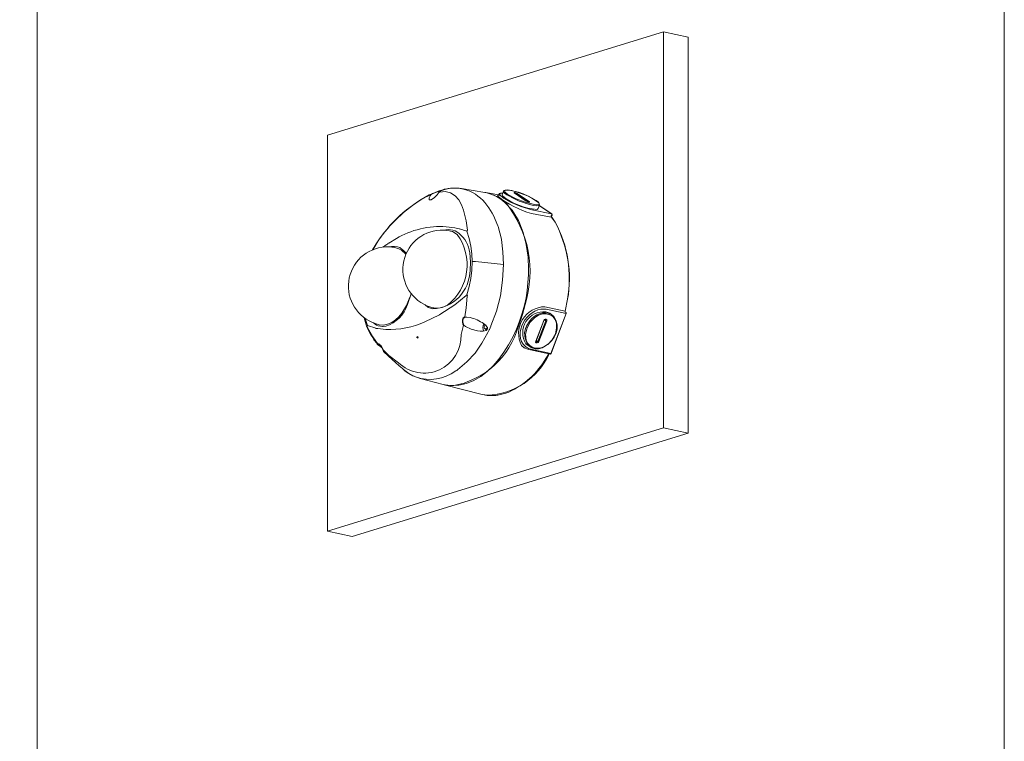
# Model space of a CAD drawing. Units: millimetres. Extents: x 2.7 to 21.9, y 3.8 to 11.8.
# Drawn here: x 18.6 to 21.9, y 7.9 to 10.2 of the extents above; entities that cross this region are included whole.
import ezdxf

# ---------------------------------------------------------------- set-up
doc = ezdxf.new("R2010")
doc.units = ezdxf.units.MM

# ---------------------------------------------------------------- blocks, each defined once
blk = doc.blocks.new('2')
at = {"lineweight": 0}
for points in [[(19.6479, 9.8642), (20.7462, 10.2032)], [(19.7287, 8.5513), (20.8271, 8.8895), (20.8271, 10.1857), (20.7462, 10.2032), (20.7462, 8.907), (19.6479, 8.5688)], [(19.6479, 9.8642), (19.6479, 8.5688)], [(19.9871, 9.6709), (19.9904, 9.6726)], [(20.0204, 9.6842), (20.0096, 9.6809), (19.9896, 9.6726), (19.9904, 9.6734), (19.9912, 9.6734)], [(20.0071, 9.6801), (19.9921, 9.6734), (19.9904, 9.6734), (19.9904, 9.6726)], [(20.0071, 9.6801), (20.0104, 9.6809), (20.0121, 9.6817)], [(20.0071, 9.6709), (20.0087, 9.6726), (20.0096, 9.6742), (20.0096, 9.6751)], [(20.0096, 9.6809), (20.0104, 9.6809)], [(20.0112, 9.6767), (20.0096, 9.6751)], [(20.0104, 9.6809), (20.0129, 9.6826), (20.0179, 9.6842)], [(20.0112, 9.6767), (20.0121, 9.6784)], [(20.0121, 9.6817), (20.0171, 9.6834)], [(20.0137, 9.6801), (20.0121, 9.6784)], [(20.0121, 9.6784), (20.0121, 9.6792)], [(20.0146, 9.6784), (20.0121, 9.6784)], [(20.0137, 9.6801), (20.0162, 9.6817), (20.0187, 9.6826)], [(20.1012, 9.5843), (20.0929, 9.6193), (20.0862, 9.6367), (20.0771, 9.6526), (20.0654, 9.6667), (20.0504, 9.6759), (20.0321, 9.6801), (20.0146, 9.6784)], [(20.0212, 9.6851), (20.0212, 9.6842), (20.0212, 9.6834), (20.0196, 9.6834), (20.0196, 9.6826), (20.0179, 9.6826), (20.0179, 9.6817), (20.0162, 9.6817), (20.0162, 9.6809)], [(20.0187, 9.6834), (20.0171, 9.6834)], [(20.0179, 9.6842), (20.0187, 9.6842)], [(20.0187, 9.6842), (20.0212, 9.6851), (20.0229, 9.6851), (20.0296, 9.6876), (20.0379, 9.6892), (20.0421, 9.6901), (20.0537, 9.6909), (20.0546, 9.6917)], [(20.0196, 9.6842), (20.0187, 9.6834)], [(20.0196, 9.6842), (20.0221, 9.6842), (20.0187, 9.6826)], [(20.0354, 9.6884), (20.0204, 9.6842)], [(20.1621, 9.6767), (20.0862, 9.6901), (20.0787, 9.6909), (20.0646, 9.6917), (20.0496, 9.6909), (20.0354, 9.6884)], [(20.0546, 9.6917), (20.0704, 9.6917)], [(20.1621, 9.6776), (20.1637, 9.6767), (20.1654, 9.6767), (20.1687, 9.6759), (20.1654, 9.6767), (20.1621, 9.6767)], [(20.2071, 9.6692), (20.1654, 9.6767)], [(20.2146, 9.6559), (20.1921, 9.6684), (20.1687, 9.6759)], [(20.1687, 9.6759), (20.1846, 9.6709), (20.2004, 9.6642), (20.2146, 9.6551), (20.2279, 9.6442), (20.2512, 9.6193), (20.2687, 9.5909)], [(20.2054, 9.6684), (20.2062, 9.6684), (20.2071, 9.6692), (20.2079, 9.6709), (20.2096, 9.6734), (20.2137, 9.6751), (20.2204, 9.6751)], [(20.2079, 9.6701), (20.2071, 9.6692), (20.2079, 9.6676), (20.2112, 9.6692)], [(20.2071, 9.6692), (20.2079, 9.6676)], [(20.2079, 9.6709), (20.2079, 9.6701)], [(20.3154, 9.6209), (20.2804, 9.6309), (20.2462, 9.6451), (20.2229, 9.6584), (20.2112, 9.6692), (20.2112, 9.6726), (20.2137, 9.6742), (20.2204, 9.6751)], [(20.2229, 9.6817), (20.2187, 9.6692)], [(20.3379, 9.6342), (20.3412, 9.6359), (20.3404, 9.6409), (20.3379, 9.6451), (20.3296, 9.6509), (20.3046, 9.6651), (20.2779, 9.6751), (20.2504, 9.6834), (20.2362, 9.6859), (20.2287, 9.6851), (20.2254, 9.6842), (20.2229, 9.6817), (20.2246, 9.6776), (20.2271, 9.6742), (20.2337, 9.6692), (20.2337, 9.6701)], [(20.2362, 9.6717), (20.2304, 9.6759), (20.2279, 9.6792), (20.2262, 9.6826), (20.2296, 9.6851)], [(20.2587, 9.6559), (20.2337, 9.6692)], [(20.2362, 9.6717), (20.2371, 9.6709)], [(20.3387, 9.6434), (20.3396, 9.6392), (20.3362, 9.6376), (20.3321, 9.6367), (20.3246, 9.6376), (20.2937, 9.6451), (20.2646, 9.6567), (20.2371, 9.6709)], [(20.2596, 9.6767), (20.2579, 9.6767), (20.2579, 9.6759)], [(20.2979, 9.6492), (20.2579, 9.6759)], [(20.2587, 9.6759), (20.2579, 9.6759)], [(20.2587, 9.6759), (20.2587, 9.6767)], [(20.2987, 9.6484), (20.2587, 9.6759)], [(20.2596, 9.6767), (20.2612, 9.6767)], [(20.2596, 9.6767), (20.2604, 9.6742)], [(20.2621, 9.6734), (20.2612, 9.6767)], [(20.2679, 9.6734), (20.2612, 9.6767)], [(20.2679, 9.6734), (20.2654, 9.6717), (20.2629, 9.6726)], [(20.2654, 9.6717), (20.2654, 9.6709)], [(20.3012, 9.6476), (20.2654, 9.6717)], [(20.2679, 9.6734), (20.3079, 9.6467)], [(20.2979, 9.6492), (20.2987, 9.6484)], [(20.2979, 9.6492), (20.2987, 9.6484), (20.3046, 9.6459)], [(20.3046, 9.6459), (20.2987, 9.6484)], [(20.3071, 9.6459), (20.3046, 9.6459), (20.3062, 9.6459)], [(20.3054, 9.6459), (20.3062, 9.6459), (20.3062, 9.6467)], [(20.3079, 9.6467), (20.3062, 9.6459), (20.3071, 9.6459), (20.3071, 9.6467)], [(20.3071, 9.6459), (20.3062, 9.6459)], [(20.3071, 9.6459), (20.3087, 9.6459), (20.3079, 9.6467)], [(20.3821, 9.6051), (20.3812, 9.6068), (20.3404, 9.6342), (20.3804, 9.6068), (20.3154, 9.6209)], [(20.3296, 9.6509), (20.3296, 9.6517)], [(20.3296, 9.6509), (20.3296, 9.6517)], [(20.3412, 9.6359), (20.3362, 9.6243)], [(20.3204, 9.6218), (20.3204, 9.6226)], [(20.3796, 9.6009), (20.3812, 9.6034)], [(20.3812, 9.6043), (20.3812, 9.6051), (20.3804, 9.6068)], [(20.3804, 9.6068), (20.3812, 9.6068)], [(20.3804, 9.5984), (20.3804, 9.6001), (20.3804, 9.6009), (20.3821, 9.6034)], [(20.3804, 9.5976), (20.3804, 9.5984)], [(20.3812, 9.5959), (20.3804, 9.5968), (20.3804, 9.5976)], [(20.3812, 9.6043), (20.3812, 9.6034)], [(20.3812, 9.6034), (20.3821, 9.6034)], [(20.3821, 9.6034), (20.3821, 9.6043), (20.3821, 9.6051)], [(20.0354, 9.5651), (20.0637, 9.5618)], [(20.1012, 9.5843), (20.1054, 9.5534), (20.1037, 9.5509)], [(20.1962, 9.5893), (20.2046, 9.5684)], [(20.2054, 9.5659), (20.2046, 9.5684)], [(20.2054, 9.5659), (20.2162, 9.5243)], [(20.2729, 9.5834), (20.2721, 9.5851), (20.2687, 9.5909)], [(20.3054, 9.4077), (20.3054, 9.426), (20.3037, 9.466), (20.2979, 9.5068), (20.2879, 9.5459), (20.2729, 9.5834)], [(20.3804, 9.5959), (20.3796, 9.5968)], [(20.3796, 9.5968), (20.3812, 9.5959)], [(20.0579, 9.5543), (20.0421, 9.5559), (20.0262, 9.5543)], [(20.0646, 9.5518), (20.0629, 9.5518), (20.0579, 9.5543)], [(20.0637, 9.5618), (20.0787, 9.5584), (20.0796, 9.5584), (20.0904, 9.5551)], [(20.1037, 9.5509), (20.0929, 9.5543), (20.0904, 9.5551)], [(20.1204, 9.4518), (20.1196, 9.4768), (20.1162, 9.5018), (20.1112, 9.5268), (20.1037, 9.5509)], [(19.8296, 9.4985), (19.8371, 9.5043), (19.8387, 9.5051), (19.8412, 9.5068), (19.8446, 9.5093), (19.8462, 9.511), (19.8487, 9.5118)], [(19.8571, 9.501), (19.8471, 9.4993)], [(19.8487, 9.5118), (19.8729, 9.5268)], [(19.8579, 9.501), (19.8571, 9.501)], [(19.8846, 9.4968), (19.8762, 9.4993), (19.8671, 9.501), (19.8579, 9.501)], [(20.2162, 9.5235), (20.2212, 9.4835), (20.2237, 9.4418)], [(19.7954, 9.4893), (19.7946, 9.4901)], [(19.9037, 9.4751), (19.8896, 9.4885), (19.8804, 9.4926), (19.8712, 9.496)], [(19.8854, 9.496), (19.8846, 9.4968)], [(19.9054, 9.4785), (19.8962, 9.4876), (19.8854, 9.496)], [(20.1037, 9.3419), (20.1112, 9.3693), (20.1162, 9.396), (20.1196, 9.4235), (20.1204, 9.4518), (20.1321, 9.4518)], [(20.2237, 9.4418), (20.1321, 9.4518)], [(20.2237, 9.4418), (20.2204, 9.3902), (20.2129, 9.3394), (20.2004, 9.2894), (20.1821, 9.2411), (20.1821, 9.2402)], [(20.3054, 9.4077), (20.3004, 9.356)], [(20.0137, 9.2769), (20.0154, 9.2777), (20.0637, 9.3094), (20.1012, 9.3402)], [(20.1012, 9.3402), (20.1021, 9.341), (20.1037, 9.3419)], [(20.1054, 9.3402), (20.1037, 9.3419)], [(20.1046, 9.3385), (20.1054, 9.3402)], [(19.8171, 9.2444), (19.8304, 9.2436), (19.8437, 9.2461), (19.8579, 9.2519), (19.8704, 9.2602), (19.8812, 9.2702), (19.8904, 9.2819), (19.9062, 9.3077), (19.9171, 9.3352)], [(19.9671, 9.3094), (19.9704, 9.306), (19.9737, 9.3044), (19.9737, 9.3035), (19.9746, 9.3035), (19.9762, 9.3019), (19.9779, 9.3019), (19.9779, 9.301)], [(20.1046, 9.3385), (20.1012, 9.2994), (20.0971, 9.2702)], [(20.3454, 9.2952), (20.3629, 9.2952)], [(20.3629, 9.2952), (20.4279, 9.281)], [(20.3696, 9.2819), (20.3812, 9.2769)], [(20.3812, 9.2769), (20.3746, 9.2819)], [(20.4287, 9.281), (20.3787, 9.1503), (20.3779, 9.1503), (20.4279, 9.281)], [(20.3812, 9.2769), (20.3879, 9.271)], [(20.4279, 9.2819), (20.4279, 9.2827), (20.4271, 9.2844), (20.4254, 9.2852), (20.4254, 9.286), (20.4246, 9.2869), (20.4246, 9.2885), (20.4254, 9.2885)], [(20.4271, 9.2844), (20.4279, 9.2844), (20.4262, 9.2852), (20.4254, 9.2852), (20.4254, 9.286)], [(20.4254, 9.2852), (20.4262, 9.2852), (20.4262, 9.286)], [(20.4287, 9.2827), (20.4279, 9.2844)], [(20.4279, 9.2819), (20.4279, 9.281)], [(20.4279, 9.281), (20.4287, 9.281)], [(20.4287, 9.281), (20.4287, 9.2819), (20.4287, 9.2827)], [(19.7679, 9.2669), (19.7721, 9.2519)], [(19.7704, 9.2644), (19.7779, 9.2419)], [(19.7721, 9.2519), (19.7762, 9.2369)], [(19.7979, 9.2502), (19.8037, 9.2461)], [(19.8037, 9.2461), (19.8079, 9.2436), (19.8137, 9.2411)], [(19.8137, 9.2452), (19.8171, 9.2444)], [(20.0904, 9.2461), (20.0887, 9.2527), (20.0887, 9.2602), (20.0912, 9.2669), (20.0971, 9.2702)], [(20.0921, 9.2469), (20.0904, 9.2527), (20.0904, 9.2594), (20.0929, 9.2661), (20.0979, 9.2694), (20.1037, 9.2694), (20.1146, 9.2677)], [(20.0904, 9.2461), (20.0921, 9.2427)], [(20.0921, 9.2469), (20.0937, 9.2436)], [(20.0937, 9.2436), (20.0987, 9.2386)], [(20.0971, 9.2702), (20.0979, 9.2694)], [(20.1146, 9.2677), (20.1212, 9.2661)], [(20.1596, 9.2477), (20.1562, 9.2419), (20.1554, 9.2352), (20.1562, 9.2294), (20.1587, 9.2236)], [(20.1646, 9.2436), (20.1612, 9.2411), (20.1604, 9.2386), (20.1604, 9.2336), (20.1612, 9.2311), (20.1629, 9.2319), (20.1646, 9.2294), (20.1654, 9.2286), (20.1662, 9.2302)], [(20.1621, 9.2452), (20.1654, 9.2427), (20.1662, 9.2411), (20.1671, 9.2402), (20.1679, 9.2386), (20.1687, 9.2377), (20.1696, 9.2361), (20.1704, 9.2352), (20.1704, 9.2336), (20.1712, 9.2319), (20.1704, 9.2311)], [(20.3971, 9.2344), (20.3929, 9.2136), (20.3821, 9.1952), (20.3679, 9.1802), (20.3587, 9.1744), (20.3496, 9.1703), (20.3396, 9.1678), (20.3287, 9.1678), (20.3187, 9.1703), (20.3096, 9.1761), (20.3029, 9.1836), (20.2979, 9.1927), (20.2962, 9.2036), (20.2954, 9.2136), (20.3004, 9.2344), (20.3104, 9.2527), (20.3254, 9.2677)], [(20.2987, 9.2394), (20.3046, 9.2502)], [(20.3287, 9.1911), (20.3546, 9.2586)], [(20.3296, 9.1911), (20.3554, 9.2586), (20.3546, 9.2586)], [(20.3304, 9.1936), (20.3354, 9.1902), (20.3612, 9.2577)], [(20.3646, 9.2569), (20.3387, 9.1894)], [(20.3604, 9.2627), (20.3571, 9.2619), (20.3546, 9.2586)], [(20.3554, 9.2586), (20.3587, 9.2611)], [(20.3612, 9.2577), (20.3571, 9.2611)], [(20.3587, 9.2611), (20.3604, 9.2611), (20.3621, 9.2627), (20.3604, 9.2627)], [(20.3604, 9.2627), (20.3587, 9.2611)], [(20.3604, 9.2602), (20.3604, 9.2611), (20.3604, 9.2619)], [(20.3646, 9.2569), (20.3612, 9.2577), (20.3604, 9.2602)], [(20.3646, 9.2569), (20.3646, 9.2602), (20.3621, 9.2627)], [(19.7762, 9.2377), (19.7762, 9.2369), (19.7771, 9.2361)], [(19.7762, 9.2369), (19.7762, 9.2377)], [(19.7771, 9.2394), (19.7779, 9.2419), (19.8054, 9.2336)], [(19.7771, 9.2394), (19.7787, 9.2352)], [(19.7771, 9.2369), (19.7771, 9.2361), (19.7787, 9.2319), (19.7821, 9.2252), (19.7887, 9.2136), (19.7921, 9.2069)], [(19.7787, 9.2352), (19.7954, 9.2052)], [(19.8054, 9.2336), (19.8062, 9.2327), (19.8121, 9.2319)], [(19.8296, 9.2386), (19.8279, 9.2386), (19.8137, 9.2411)], [(20.1721, 9.2194), (20.1529, 9.1844), (20.1304, 9.1519), (20.1037, 9.1228), (20.0729, 9.0969)], [(20.1379, 9.2244), (20.1179, 9.2302), (20.0987, 9.2386)], [(20.1387, 9.2244), (20.1379, 9.2244)], [(20.1704, 9.2344), (20.1696, 9.2336), (20.1662, 9.2311)], [(20.1662, 9.2311), (20.1662, 9.2302)], [(20.1721, 9.2194), (20.1762, 9.2277)], [(20.1771, 9.2286), (20.1762, 9.2277)], [(20.1771, 9.2286), (20.1821, 9.2402)], [(20.2921, 9.2186), (20.2962, 9.2352)], [(20.2987, 9.2394), (20.2971, 9.2361), (20.2971, 9.2352), (20.2962, 9.2352)], [(20.3004, 9.2344), (20.3004, 9.2352)], [(20.3929, 9.2136), (20.3929, 9.2144)], [(19.7921, 9.2069), (19.7954, 9.2027), (19.7971, 9.1994), (19.7996, 9.1952), (19.8096, 9.1827)], [(19.8112, 9.1827), (19.7979, 9.2019), (19.7954, 9.2052)], [(19.7954, 9.2052), (19.7954, 9.2027)], [(19.8112, 9.1802), (19.8104, 9.1811), (19.8096, 9.1827)], [(19.8104, 9.1811), (19.8112, 9.1827)], [(19.8129, 9.1819), (19.8112, 9.1827), (19.8154, 9.1819), (19.8171, 9.1811), (19.8229, 9.1753), (19.8271, 9.1678)], [(19.8112, 9.1811), (19.8112, 9.1802), (19.8154, 9.1769), (19.8204, 9.1736), (19.8254, 9.1694), (19.8262, 9.1686)], [(19.8112, 9.1802), (19.8121, 9.1794)], [(19.8129, 9.1794), (19.8121, 9.1811), (19.8129, 9.1819), (19.8146, 9.1819)], [(19.8121, 9.1794), (19.8129, 9.1794)], [(19.8146, 9.1786), (19.8129, 9.1794)], [(19.8146, 9.1819), (19.8154, 9.1811), (19.8171, 9.1811), (19.8179, 9.1802), (19.8221, 9.1761), (19.8237, 9.1736), (19.8246, 9.1711), (19.8262, 9.1686), (19.8271, 9.1661)], [(19.8254, 9.1711), (19.8146, 9.1786)], [(19.9429, 9.2002), (19.9396, 9.2027), (19.9404, 9.2061)], [(19.9404, 9.2061), (19.9437, 9.2036), (19.9429, 9.2002)], [(20.3287, 9.1911), (20.3279, 9.1877), (20.3304, 9.1852)], [(20.3387, 9.1894), (20.3354, 9.1902), (20.3321, 9.1886), (20.3329, 9.1852), (20.3304, 9.1852), (20.3304, 9.1886), (20.3296, 9.1894), (20.3296, 9.1911), (20.3287, 9.1911)], [(20.3296, 9.1894), (20.3304, 9.1886), (20.3321, 9.1886), (20.3296, 9.1902)], [(20.3329, 9.1852), (20.3362, 9.1861), (20.3387, 9.1894)], [(19.8296, 9.1628), (19.8296, 9.1619), (19.8287, 9.1628), (19.8287, 9.1644), (19.8279, 9.1653), (19.8271, 9.1678)], [(19.8271, 9.1661), (19.8279, 9.1653), (19.8287, 9.1636), (19.8287, 9.1628), (19.8287, 9.1619), (19.8296, 9.1603), (19.8312, 9.1569), (19.8321, 9.1561)], [(19.8287, 9.1619), (19.8287, 9.1628)], [(19.8296, 9.1619), (19.8287, 9.1619)], [(19.8296, 9.1619), (19.8296, 9.1611)], [(19.8296, 9.1619), (19.8337, 9.1578), (19.8487, 9.1436)], [(19.8296, 9.1611), (19.8304, 9.1594), (19.8312, 9.1569), (19.8321, 9.1561)], [(19.8321, 9.1569), (19.8321, 9.1561), (19.8454, 9.1436), (19.8471, 9.1419), (19.8587, 9.1311), (19.8704, 9.1211), (19.8821, 9.1103), (19.8929, 9.1011), (19.9021, 9.0928), (19.9137, 9.0845), (19.9262, 9.0778), (19.9387, 9.0728), (19.9512, 9.0686)], [(20.2946, 9.1678), (20.2929, 9.1686), (20.2912, 9.1694)], [(20.3104, 9.1719), (20.3037, 9.1769)], [(20.3129, 9.1644), (20.3046, 9.1669)], [(20.3779, 9.1503), (20.3129, 9.1644)], [(20.3712, 9.1494), (20.3721, 9.1494), (20.3721, 9.1503)], [(20.3712, 9.1494), (20.3712, 9.1503)], [(20.3754, 9.1486), (20.3779, 9.1503)], [(20.3754, 9.1486), (20.3762, 9.1486)], [(20.3762, 9.1486), (20.3779, 9.1494), (20.3787, 9.1503)], [(19.8929, 9.1011), (19.8937, 9.0994), (19.8962, 9.0978), (19.9087, 9.0878), (19.9187, 9.082), (19.9212, 9.0811)], [(20.0679, 9.0936), (20.0671, 9.0936)], [(20.0729, 9.0969), (20.0712, 9.0961), (20.0704, 9.0953), (20.0679, 9.0936)], [(19.9354, 9.0736), (19.9212, 9.0811)], [(19.9512, 9.0686), (20.0254, 9.0486)], [(20.0287, 9.0478), (20.0321, 9.0478), (20.0287, 9.0478), (20.0254, 9.0486)], [(20.1537, 9.0161), (20.0287, 9.0478)], [(20.1596, 9.0153), (20.1537, 9.0161)], [(20.8271, 8.8895), (20.7462, 8.907)], [(19.7287, 8.5513), (19.6479, 8.5688)]]:
    blk.add_lwpolyline(points, dxfattribs=at)
for points in [[(19.9896, 9.6726), (19.9804, 9.6692, 0.131827), (19.8071, 9.5093), (19.7946, 9.4901), (19.7946, 9.4885)], [(20.0071, 9.6709), (19.9979, 9.6609), (19.9862, 9.6534), (19.9821, 9.6526), (19.9804, 9.6534), (19.9796, 9.6567), (19.9804, 9.6601), (19.9837, 9.6659), (19.9871, 9.6709), (19.9571, 9.6559, 0.104814), (19.8129, 9.5185), (19.7954, 9.4893), (19.7946, 9.4893)], [(20.2062, 9.6684), (20.2037, 9.6676), (20.2046, 9.6651, 0.100384), (20.3146, 9.6084), (20.3796, 9.5968), (20.3796, 9.6009), (20.3804, 9.6009)], [(20.2187, 9.6692), (20.2196, 9.6659, 0.15313), (20.3329, 9.6218), (20.3362, 9.6243)], [(20.2829, 9.271), (20.2854, 9.2785), (20.2937, 9.3102, 0.249701), (20.2304, 9.6442), (20.2146, 9.6559)], [(20.2912, 9.1694), (20.2821, 9.1769, -0.553902), (20.3587, 9.3035), (20.4246, 9.2885), (20.4321, 9.3277, 0.167288), (20.3921, 9.5801), (20.3804, 9.5959)], [(20.4254, 9.286), (20.4254, 9.2869), (20.4254, 9.2885), (20.4329, 9.3277, 0.171196), (20.3921, 9.5801), (20.3812, 9.5959)], [(20.0562, 9.5493), (20.0496, 9.5509), (20.0462, 9.5518), (20.0271, 9.5543, 0.831882), (19.9729, 9.3069), (19.9921, 9.3002), (19.9954, 9.2994)], [(19.9954, 9.2994), (20.0087, 9.2985), (20.0221, 9.301), (20.0396, 9.3085, 0.402174), (20.0721, 9.5401), (20.0562, 9.5493)], [(20.1154, 9.4501), (20.1129, 9.4801, 0.19557), (20.0771, 9.5443), (20.0646, 9.5518)], [(19.8712, 9.496), (19.8679, 9.4968), (19.8487, 9.4993, 0.831583), (19.7946, 9.2519), (19.8137, 9.2452)], [(19.9779, 9.301), (19.9912, 9.296, 0.400012), (20.1137, 9.4235), (20.1154, 9.4493)], [(19.8296, 9.2386), (19.8387, 9.2394, 0.237015), (19.9087, 9.3102), (19.9212, 9.346)], [(19.8121, 9.2319), (19.8387, 9.2286, 0.110316), (19.9662, 9.2536), (20.0137, 9.2769)], [(20.3746, 9.2819), (20.3621, 9.2869, 0.617845), (20.2962, 9.1819), (20.3037, 9.1769)], [(19.8487, 9.1436), (19.8796, 9.1203, 0.677443), (20.0846, 9.2127), (20.0921, 9.2427)], [(20.0512, 9.0453), (20.0321, 9.0478), (20.0562, 9.0445, 0.290155), (20.2721, 9.2402), (20.2829, 9.271)], [(20.1537, 9.0161), (20.1704, 9.0136, 0.282778), (20.3721, 9.1486), (20.3721, 9.1494)], [(20.2946, 9.1678), (20.3054, 9.1636), (20.3112, 9.1628), (20.3712, 9.1494), (20.3562, 9.1253, -0.159771), (20.2312, 9.0203), (20.2046, 9.0145), (20.2029, 9.0136)]]:
    blk.add_lwpolyline(points, format="xyb", dxfattribs=at)
for points in [[(20.3046, 9.6459), (20.3046, 9.6467)], [(20.3296, 9.6509), (20.3296, 9.6517)]]:
    blk.add_lwpolyline(points, close=True, dxfattribs=at)
for points in [[(20.0704, 9.6917), (20.1326, 9.6869), (20.1724, 9.6435), (20.1962, 9.5893)], [(20.2296, 9.6851), (20.2631, 9.6857), (20.313, 9.6645), (20.3387, 9.6434)], [(20.3379, 9.6342), (20.3203, 9.6306), (20.2734, 9.649), (20.2587, 9.6559)], [(19.8729, 9.5268), (19.9188, 9.5544), (19.9819, 9.5702), (20.0354, 9.5651)], [(20.3004, 9.356), (20.2866, 9.2364), (20.1949, 9.0412), (20.0512, 9.0453)], [(20.3046, 9.1669), (20.2473, 9.1988), (20.291, 9.2895), (20.3454, 9.2952)], [(20.3046, 9.2502), (20.3163, 9.2705), (20.3446, 9.2898), (20.3696, 9.2819)], [(20.3254, 9.2677), (20.357, 9.2937), (20.4004, 9.2784), (20.3971, 9.2344)], [(20.1212, 9.2661), (20.1329, 9.2627), (20.153, 9.2533), (20.1621, 9.2452)], [(20.3879, 9.271), (20.4401, 9.1997), (20.2954, 9.1041), (20.2921, 9.2186)], [(20.1704, 9.2311), (20.1706, 9.2206), (20.1453, 9.2236), (20.1387, 9.2244)], [(20.0671, 9.0936), (20.0265, 9.0664), (19.9826, 9.0574), (19.9354, 9.0736)], [(20.2029, 9.0136), (20.1901, 9.0126), (20.1718, 9.0115), (20.1596, 9.0153)]]:
    blk.add_open_spline(points, degree=3, dxfattribs=at)

msp = doc.modelspace()

# ---------------------------------------------------------------- linework, layer by layer
at = {"lineweight": 0}
for points in [[(21.8612, 7.8016), (21.8612, 11.8076)], [(15.5337, 7.8016), (18.6979, 7.8016), (18.6979, 10.9646), (15.5337, 10.9646), (15.5337, 7.8016), (15.5337, 10.9646), (18.6979, 10.9646), (18.6979, 7.8016), (15.5337, 7.8016)]]:
    msp.add_lwpolyline(points, dxfattribs=at)

# ---------------------------------------------------------------- block references
msp.add_blockref('2', (0, 0))

doc.saveas('drawing.dxf')
